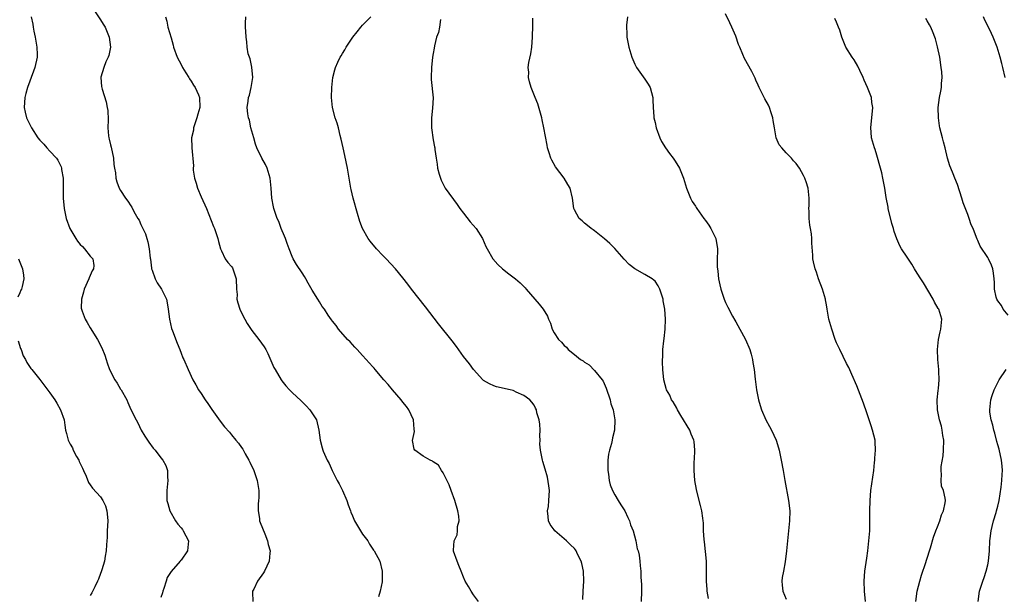
# Model space of a CAD drawing. Units: inches. Extents: x 2589000 to 2592000, y 1506000 to 1509000.
# Drawn here: x 2591237 to 2591432, y 1507518 to 1507632 of the extents above; entities that cross this region are included whole.
import ezdxf

# ---------------------------------------------------------------- set-up
doc = ezdxf.new("R2010")
doc.units = ezdxf.units.IN
doc.header["$MEASUREMENT"] = 0
doc.layers.add('LD25891506_10ft', color=141, linetype='Continuous')

msp = doc.modelspace()

# ---------------------------------------------------------------- linework, layer by layer
at = {"layer": 'LD25891506_10ft'}
for points, elevation in [([(2591251.27, 1507635), (2591253, 1507632.46), (2591253.57, 1507631.57), (2591253.91, 1507631), (2591254.76, 1507629), (2591254.98, 1507627), (2591254.64, 1507625.36), (2591254.52, 1507625), (2591254.09, 1507624.09), (2591253.7, 1507623), (2591253.08, 1507621.08), (2591253.07, 1507621), (2591253.19, 1507619.19), (2591253.32, 1507618.68), (2591254.13, 1507616.13), (2591254.35, 1507615), (2591254.44, 1507614.44), (2591254.56, 1507612.56), (2591254.49, 1507611), (2591254.61, 1507609.39), (2591254.67, 1507609), (2591254.74, 1507608.74), (2591255, 1507607.6), (2591255.13, 1507607.13), (2591255.57, 1507605), (2591255.69, 1507603.69), (2591255.78, 1507603), (2591255.96, 1507602.04), (2591256.09, 1507601), (2591256.27, 1507600.27), (2591256.75, 1507599), (2591257, 1507598.55), (2591257.96, 1507597), (2591258.46, 1507596.46), (2591259, 1507595.54), (2591259.22, 1507595.22), (2591259.61, 1507594.39), (2591260.44, 1507593), (2591260.68, 1507592.68), (2591261, 1507591.82), (2591261.29, 1507591.29), (2591261.39, 1507591), (2591261.93, 1507589.93), (2591262.19, 1507589), (2591262.38, 1507588.38), (2591262.66, 1507587), (2591262.89, 1507585.11), (2591262.9, 1507584.9), (2591263.12, 1507583.12), (2591263.14, 1507583), (2591263.26, 1507582.74), (2591263.83, 1507581), (2591264.23, 1507580.23), (2591265.11, 1507579), (2591266.08, 1507577), (2591266.23, 1507576.23), (2591266.43, 1507575), (2591266.67, 1507573), (2591267.13, 1507571.13), (2591267.31, 1507570.69), (2591268.22, 1507568.22), (2591268.72, 1507567), (2591269, 1507566.28), (2591269.37, 1507565.37), (2591269.56, 1507565), (2591270.4, 1507563), (2591271.3, 1507561), (2591271.95, 1507559.95), (2591272.47, 1507559), (2591273, 1507558.25), (2591273.79, 1507557), (2591274.29, 1507556.29), (2591275.09, 1507555.09), (2591276.74, 1507552.74), (2591277.61, 1507551.61), (2591278.57, 1507550.57), (2591279, 1507550.07), (2591279.84, 1507549), (2591280.4, 1507548.4), (2591281, 1507547.56), (2591281.22, 1507547.22), (2591281.71, 1507546.29), (2591282.46, 1507545), (2591282.64, 1507544.64), (2591283.4, 1507543), (2591284.11, 1507541), (2591284.42, 1507539), (2591284.42, 1507537.58), (2591284.38, 1507537), (2591284.27, 1507536.27), (2591284.27, 1507535), (2591284.53, 1507533.47), (2591284.55, 1507533), (2591284.66, 1507532.66), (2591285.59, 1507530.41), (2591286.15, 1507529), (2591286.28, 1507528.28), (2591286.65, 1507527), (2591286.58, 1507526.58), (2591286.5, 1507525), (2591286.01, 1507524.01), (2591285.55, 1507523), (2591285.34, 1507522.66), (2591284.18, 1507521), (2591283.42, 1507519.42), (2591283.19, 1507519), (2591283.15, 1507518.85), (2591283.23, 1507517)], 8670), ([(2591239.24, 1507633), (2591239.6, 1507631.6), (2591239.67, 1507631), (2591239.8, 1507630.2), (2591240.05, 1507629), (2591240.17, 1507628.17), (2591240.39, 1507627), (2591240.46, 1507625.54), (2591240.44, 1507625), (2591240, 1507623), (2591239, 1507620.28), (2591238.55, 1507619), (2591238.2, 1507617.8), (2591237.99, 1507617), (2591237.87, 1507615), (2591238.1, 1507614.1), (2591238.35, 1507613), (2591239.23, 1507611.23), (2591239.32, 1507611), (2591240.62, 1507609), (2591241, 1507608.56), (2591241.75, 1507607.75), (2591242.4, 1507607), (2591243, 1507606.38), (2591244.26, 1507605), (2591244.56, 1507604.56), (2591245.22, 1507603.22), (2591245.28, 1507603), (2591245.31, 1507602.69), (2591245.58, 1507601), (2591245.62, 1507599), (2591245.64, 1507597), (2591245.79, 1507595), (2591246.2, 1507593), (2591246.93, 1507591), (2591248.11, 1507589), (2591248.48, 1507588.48), (2591249, 1507587.83), (2591249.43, 1507587.43), (2591249.84, 1507587), (2591251, 1507585.54), (2591251.52, 1507585), (2591251.68, 1507583.68), (2591251.62, 1507583), (2591251.38, 1507582.62), (2591250.75, 1507581.25), (2591250.67, 1507581), (2591249.78, 1507579), (2591249.64, 1507578.36), (2591249.22, 1507577), (2591249.21, 1507575.21), (2591249.23, 1507575), (2591249.39, 1507574.61), (2591249.99, 1507573), (2591250.34, 1507572.34), (2591251, 1507571.32), (2591252.39, 1507569), (2591253.31, 1507567.31), (2591253.88, 1507565.88), (2591254.12, 1507565), (2591254.37, 1507564.37), (2591254.81, 1507563), (2591255.87, 1507561), (2591256.31, 1507560.31), (2591257, 1507559.13), (2591257.09, 1507559), (2591258.24, 1507557), (2591258.45, 1507556.45), (2591259, 1507555.11), (2591260.08, 1507553), (2591260.41, 1507552.41), (2591261.05, 1507551), (2591261.78, 1507549.78), (2591262.57, 1507548.57), (2591263.43, 1507547.43), (2591263.83, 1507547), (2591265, 1507545.46), (2591265.4, 1507545), (2591265.99, 1507543.99), (2591266.3, 1507543), (2591266.29, 1507541.71), (2591266.37, 1507541), (2591266.32, 1507540.32), (2591266.18, 1507539), (2591266.19, 1507537), (2591266.39, 1507536.39), (2591266.78, 1507535), (2591267.92, 1507533), (2591268.33, 1507532.33), (2591269, 1507531.58), (2591269.26, 1507531.26), (2591269.43, 1507531), (2591270.44, 1507529), (2591270.25, 1507527), (2591269, 1507525.19), (2591268.9, 1507525.1), (2591268.84, 1507525), (2591267, 1507522.94), (2591266.27, 1507521.73), (2591266.07, 1507521), (2591265.58, 1507519.58), (2591265.37, 1507519), (2591265.32, 1507518.68), (2591265, 1507517.76)], 8680), ([(2591265.88, 1507633), (2591266.16, 1507632.16), (2591266.39, 1507631), (2591267, 1507628.86), (2591267.4, 1507627.4), (2591267.49, 1507627), (2591268.21, 1507625), (2591269, 1507623.58), (2591269.3, 1507623), (2591269.92, 1507621.92), (2591270.55, 1507621), (2591270.69, 1507620.69), (2591271, 1507620.26), (2591271.46, 1507619.46), (2591271.79, 1507619), (2591272.44, 1507617.56), (2591272.66, 1507617), (2591272.71, 1507615), (2591272.29, 1507613.71), (2591272.13, 1507613), (2591271.45, 1507611), (2591271.44, 1507610.56), (2591271.05, 1507609), (2591271.12, 1507607.12), (2591271.15, 1507607), (2591271.44, 1507603.44), (2591271.38, 1507603), (2591271.38, 1507602.62), (2591271.68, 1507601), (2591272, 1507600), (2591272.28, 1507599), (2591273, 1507597.27), (2591274.03, 1507595), (2591275.44, 1507591.44), (2591275.64, 1507591), (2591276.3, 1507589), (2591276.42, 1507588.42), (2591276.82, 1507587), (2591277, 1507586.57), (2591277.76, 1507585), (2591278.28, 1507584.28), (2591279, 1507583.45), (2591279.19, 1507583.19), (2591279.29, 1507583), (2591279.39, 1507582.61), (2591279.94, 1507581), (2591280.02, 1507579), (2591280.1, 1507577.9), (2591280.07, 1507577), (2591280.23, 1507576.23), (2591280.62, 1507575), (2591281, 1507574.3), (2591281.65, 1507573), (2591282.12, 1507572.12), (2591283, 1507570.78), (2591284.4, 1507569), (2591285.49, 1507567.49), (2591285.78, 1507567), (2591286.18, 1507566.18), (2591286.79, 1507564.79), (2591287.42, 1507563.42), (2591287.63, 1507563), (2591288.84, 1507561), (2591289, 1507560.75), (2591289.78, 1507559.78), (2591290.48, 1507559), (2591291, 1507558.45), (2591292.79, 1507556.79), (2591293.79, 1507555.79), (2591294.55, 1507555), (2591295.83, 1507553), (2591296.32, 1507551), (2591296.57, 1507549), (2591297, 1507547.44), (2591297.13, 1507547), (2591297.21, 1507546.79), (2591298, 1507545), (2591298.37, 1507544.37), (2591298.94, 1507543), (2591299.93, 1507541), (2591300.32, 1507540.32), (2591301.01, 1507539.01), (2591301.86, 1507537), (2591302.14, 1507536.14), (2591302.57, 1507535), (2591302.68, 1507534.68), (2591303, 1507533.95), (2591303.39, 1507533), (2591303.96, 1507531.96), (2591305, 1507530.36), (2591306.02, 1507529), (2591306.36, 1507528.36), (2591307, 1507527.39), (2591307.19, 1507527.19), (2591307.31, 1507527), (2591308.39, 1507525), (2591308.89, 1507523), (2591308.9, 1507521), (2591308.86, 1507520.86), (2591308.5, 1507519), (2591308.13, 1507517.87)], 8660), ([(2591327.99, 1507517), (2591327, 1507518.31), (2591326.51, 1507519), (2591325.97, 1507519.97), (2591325.33, 1507521), (2591325, 1507521.8), (2591324.55, 1507523), (2591324.11, 1507524.11), (2591323.73, 1507525), (2591323, 1507526.96), (2591323, 1507527.15), (2591323.14, 1507529), (2591323.77, 1507530.23), (2591323.82, 1507531), (2591323.85, 1507531.85), (2591324.13, 1507533), (2591324.06, 1507533.94), (2591323.89, 1507535), (2591323.28, 1507537), (2591322.54, 1507539), (2591322.15, 1507540.15), (2591321, 1507542.52), (2591320.66, 1507543), (2591320.02, 1507544.02), (2591319, 1507544.69), (2591318.83, 1507544.83), (2591318.42, 1507545), (2591317, 1507545.81), (2591315.35, 1507547), (2591315.21, 1507547.21), (2591314.9, 1507548.9), (2591315, 1507549.55), (2591315.28, 1507550.72), (2591315.21, 1507551.21), (2591315.12, 1507553), (2591314.2, 1507555), (2591313.71, 1507555.71), (2591313, 1507556.54), (2591312.63, 1507557), (2591310.91, 1507559), (2591310.06, 1507560.06), (2591309.2, 1507561), (2591307.47, 1507563), (2591307.27, 1507563.27), (2591307, 1507563.55), (2591306.33, 1507564.33), (2591305.72, 1507565), (2591305, 1507565.83), (2591303.9, 1507567), (2591303.48, 1507567.48), (2591302.51, 1507568.51), (2591302.01, 1507569), (2591300.23, 1507571), (2591299.73, 1507571.73), (2591299, 1507572.62), (2591298.86, 1507572.86), (2591298.2, 1507573.8), (2591297.42, 1507575), (2591297, 1507575.56), (2591296.47, 1507576.47), (2591296.09, 1507577), (2591295, 1507578.77), (2591294.17, 1507580.17), (2591293.73, 1507581), (2591293.46, 1507581.46), (2591293, 1507582.21), (2591291.87, 1507583.87), (2591291.23, 1507585), (2591291, 1507585.47), (2591290.41, 1507587), (2591290.05, 1507588.05), (2591289.69, 1507589), (2591289.52, 1507589.52), (2591288.87, 1507591), (2591288.37, 1507592.37), (2591288.04, 1507593), (2591287.4, 1507595), (2591287.32, 1507595.32), (2591287.02, 1507597), (2591286.85, 1507599), (2591286.66, 1507601), (2591286.07, 1507603), (2591285.72, 1507603.72), (2591284.99, 1507604.99), (2591284.04, 1507607), (2591283.78, 1507607.78), (2591283.4, 1507609), (2591282.85, 1507611), (2591282.54, 1507612.54), (2591282.37, 1507613), (2591282.22, 1507613.78), (2591282.12, 1507615), (2591282.31, 1507616.31), (2591282.39, 1507617), (2591282.54, 1507617.46), (2591282.93, 1507619), (2591283.2, 1507621), (2591283.01, 1507623.01), (2591282.67, 1507624.67), (2591282.55, 1507625), (2591282.33, 1507625.67), (2591282.12, 1507627), (2591282.07, 1507628.07), (2591281.9, 1507629), (2591281.87, 1507630.13), (2591281.8, 1507631), (2591281.77, 1507631.77), (2591281.81, 1507633)], 8650), ([(2591348.66, 1507517.34), (2591348.74, 1507519), (2591348.89, 1507521), (2591348.81, 1507523), (2591348.51, 1507524.51), (2591348.35, 1507525), (2591347.63, 1507526.37), (2591347.35, 1507527), (2591347.22, 1507527.22), (2591347, 1507527.49), (2591346.24, 1507528.24), (2591345.41, 1507529), (2591345, 1507529.41), (2591343.12, 1507531), (2591343, 1507531.18), (2591342.23, 1507532.23), (2591341.87, 1507533), (2591341.81, 1507533.81), (2591341.67, 1507535), (2591341.84, 1507535.84), (2591341.96, 1507537), (2591341.98, 1507538.02), (2591342.06, 1507539), (2591341.94, 1507539.94), (2591341.65, 1507541.65), (2591341.23, 1507543.23), (2591340.73, 1507544.73), (2591340.67, 1507545), (2591340.63, 1507545.37), (2591340.26, 1507547), (2591340.18, 1507548.18), (2591340.19, 1507549), (2591340.17, 1507549.83), (2591340.2, 1507551), (2591340.16, 1507552.16), (2591340.01, 1507553), (2591339.58, 1507554.42), (2591339.46, 1507555), (2591339.32, 1507555.32), (2591339, 1507555.92), (2591338.55, 1507556.55), (2591338.16, 1507557), (2591337, 1507557.83), (2591335.45, 1507558.55), (2591335, 1507558.78), (2591334.84, 1507558.84), (2591334.24, 1507559), (2591331.57, 1507559.57), (2591331, 1507559.78), (2591330.15, 1507560.15), (2591329, 1507560.86), (2591328.85, 1507561), (2591327, 1507563.01), (2591326.17, 1507564.17), (2591325, 1507565.63), (2591323.59, 1507567.59), (2591322.73, 1507568.73), (2591320.08, 1507572.08), (2591317.49, 1507575.49), (2591314.68, 1507579), (2591313.98, 1507579.98), (2591313, 1507581.21), (2591311.53, 1507583), (2591309.66, 1507585), (2591309, 1507585.66), (2591307.77, 1507587), (2591306.51, 1507588.51), (2591306.13, 1507589), (2591304.97, 1507591), (2591304.43, 1507592.43), (2591304.01, 1507593.99), (2591303.16, 1507597), (2591302.74, 1507598.74), (2591302.66, 1507599), (2591302.32, 1507601), (2591302.22, 1507601.78), (2591302.03, 1507603), (2591301.5, 1507605.5), (2591301.12, 1507607), (2591300.75, 1507608.75), (2591300.54, 1507609.46), (2591300.19, 1507611), (2591299.93, 1507611.93), (2591299.56, 1507613), (2591299.03, 1507615), (2591298.85, 1507617), (2591298.9, 1507619), (2591299.1, 1507621), (2591299.49, 1507622.51), (2591299.6, 1507623), (2591300.06, 1507624.06), (2591300.52, 1507625), (2591300.72, 1507625.28), (2591301, 1507625.76), (2591301.5, 1507626.5), (2591301.73, 1507627), (2591303.03, 1507629), (2591303.93, 1507630.07), (2591304.66, 1507631), (2591305, 1507631.39), (2591306.62, 1507633)], 8640), ([(2591357.51, 1507633), (2591357.35, 1507631.35), (2591357.39, 1507629.39), (2591357.41, 1507629), (2591357.77, 1507627), (2591358.39, 1507625), (2591359, 1507623.65), (2591359.34, 1507623), (2591361, 1507620.68), (2591361.66, 1507619.66), (2591362, 1507619), (2591362.58, 1507617), (2591362.57, 1507616.57), (2591362.63, 1507615), (2591362.73, 1507613.27), (2591362.74, 1507613), (2591363, 1507612.02), (2591363.25, 1507611), (2591363.94, 1507609), (2591364.28, 1507608.28), (2591365.04, 1507607), (2591365.88, 1507605.88), (2591366.58, 1507605), (2591367, 1507604.37), (2591367.85, 1507603), (2591368.61, 1507601), (2591369.21, 1507599), (2591370.02, 1507597), (2591370.39, 1507596.39), (2591371, 1507595.46), (2591371.18, 1507595.18), (2591371.26, 1507595), (2591372.69, 1507593), (2591373, 1507592.6), (2591373.65, 1507591.65), (2591374.03, 1507591), (2591375.05, 1507589), (2591375.41, 1507587), (2591375.41, 1507586.59), (2591375.34, 1507585), (2591375.34, 1507583.34), (2591375.36, 1507583), (2591375.43, 1507582.57), (2591375.61, 1507581), (2591375.83, 1507579.83), (2591376.05, 1507579), (2591376.69, 1507577), (2591377, 1507576.29), (2591377.42, 1507575.42), (2591378.37, 1507573.63), (2591378.83, 1507572.83), (2591379, 1507572.47), (2591380.97, 1507569), (2591381.82, 1507567), (2591382.05, 1507566.05), (2591382.35, 1507565), (2591382.42, 1507564.42), (2591382.66, 1507563), (2591382.87, 1507561.13), (2591383.14, 1507559), (2591383.5, 1507557), (2591383.85, 1507555.85), (2591384.09, 1507555), (2591384.99, 1507553), (2591385.71, 1507551.71), (2591386.07, 1507551), (2591386.99, 1507549), (2591387.46, 1507547.46), (2591387.59, 1507547), (2591388.03, 1507545), (2591388.39, 1507543), (2591388.72, 1507541), (2591389.47, 1507537), (2591389.7, 1507535), (2591389.65, 1507533), (2591389.1, 1507527), (2591388.82, 1507524.82), (2591388.46, 1507523), (2591388.24, 1507521.76), (2591388.14, 1507521), (2591388.19, 1507520.19), (2591388.31, 1507519), (2591389, 1507517.42)], 8610), ([(2591404.73, 1507517), (2591404.52, 1507519), (2591404.45, 1507521), (2591404.59, 1507523), (2591405, 1507525.57), (2591405.2, 1507527), (2591405.42, 1507529), (2591405.57, 1507531), (2591405.6, 1507531.6), (2591405.62, 1507533.62), (2591405.6, 1507535), (2591405.64, 1507537), (2591405.82, 1507539), (2591406.37, 1507543), (2591406.55, 1507544.55), (2591406.59, 1507545), (2591406.59, 1507545.41), (2591406.73, 1507547), (2591406.67, 1507548.67), (2591406.63, 1507549), (2591406.14, 1507551), (2591405.84, 1507551.84), (2591405, 1507554.45), (2591404.34, 1507556.34), (2591403, 1507559.76), (2591402, 1507562), (2591401.41, 1507563.41), (2591401, 1507564.21), (2591399.62, 1507567), (2591399, 1507568.33), (2591398.74, 1507569), (2591398.04, 1507571), (2591397.48, 1507573), (2591397.13, 1507575), (2591397, 1507575.84), (2591396.83, 1507576.83), (2591396.78, 1507577), (2591396.19, 1507579), (2591395.44, 1507581), (2591395, 1507582.35), (2591394.74, 1507583), (2591394.4, 1507584.4), (2591394.31, 1507585), (2591394.3, 1507585.7), (2591394.09, 1507588.09), (2591394.1, 1507589), (2591394.03, 1507589.97), (2591393.84, 1507591), (2591393.68, 1507591.68), (2591393.59, 1507593), (2591393.57, 1507594.43), (2591393.53, 1507595), (2591393.55, 1507595.55), (2591393.54, 1507597), (2591393.35, 1507599), (2591393, 1507600.27), (2591392.79, 1507600.79), (2591392.73, 1507601), (2591392.46, 1507601.54), (2591391.66, 1507603), (2591391, 1507603.91), (2591390.47, 1507604.47), (2591390.05, 1507605), (2591389.5, 1507605.5), (2591389, 1507606.04), (2591388.13, 1507607), (2591387.63, 1507607.63), (2591387.04, 1507609), (2591386.68, 1507611), (2591386.45, 1507612.45), (2591386.38, 1507613), (2591386.04, 1507613.96), (2591385.71, 1507615), (2591385.51, 1507615.51), (2591384.76, 1507616.75), (2591383.63, 1507619), (2591383.45, 1507619.45), (2591383, 1507620.43), (2591382.83, 1507620.83), (2591382.18, 1507622.18), (2591380.75, 1507624.75), (2591380.43, 1507625.57), (2591379.8, 1507627), (2591379.56, 1507627.56), (2591379, 1507629.16), (2591378.23, 1507631), (2591377.84, 1507631.84), (2591377, 1507633.62)], 8600), ([(2591432.44, 1507621), (2591431.97, 1507623), (2591431.76, 1507623.76), (2591431.46, 1507625), (2591430.86, 1507627), (2591430.32, 1507628.32), (2591430.08, 1507629), (2591429.72, 1507629.72), (2591429.12, 1507631), (2591428.39, 1507632.39), (2591428.12, 1507633)], 8570), ([(2591320.48, 1507632.48), (2591320.22, 1507631), (2591320.06, 1507629.94), (2591319.68, 1507629), (2591319.26, 1507627.26), (2591319.21, 1507626.79), (2591319, 1507625.73), (2591318.88, 1507625), (2591318.66, 1507623), (2591318.6, 1507621), (2591318.62, 1507620.62), (2591318.97, 1507616.97), (2591318.87, 1507614.87), (2591318.67, 1507613), (2591318.68, 1507611), (2591319, 1507608.64), (2591319.24, 1507607.24), (2591319.3, 1507607), (2591319.33, 1507606.67), (2591319.56, 1507605), (2591319.81, 1507603.81), (2591319.88, 1507603), (2591320.2, 1507601.8), (2591320.43, 1507601), (2591320.58, 1507600.58), (2591321.39, 1507599), (2591323.76, 1507595.76), (2591324.29, 1507595), (2591325, 1507594.03), (2591326.34, 1507592.34), (2591327.51, 1507591), (2591328.79, 1507589), (2591329.46, 1507587.46), (2591329.69, 1507587), (2591330.86, 1507585), (2591331.84, 1507583.84), (2591332.76, 1507583), (2591334.01, 1507582.01), (2591335.34, 1507581), (2591336.24, 1507580.24), (2591337.24, 1507579.24), (2591337.45, 1507579), (2591340, 1507576), (2591340.82, 1507575), (2591341.64, 1507573.64), (2591341.86, 1507573), (2591342.25, 1507572.25), (2591342.6, 1507571), (2591343, 1507570.33), (2591343.88, 1507569), (2591344.47, 1507568.47), (2591345, 1507567.76), (2591345.45, 1507567.45), (2591345.78, 1507567), (2591347, 1507565.98), (2591348.21, 1507565), (2591348.71, 1507564.71), (2591349, 1507564.45), (2591349.92, 1507563.92), (2591351, 1507562.83), (2591352.5, 1507561), (2591352.69, 1507560.69), (2591353.3, 1507559.3), (2591354.07, 1507557), (2591354.23, 1507556.23), (2591354.66, 1507555), (2591355.02, 1507553), (2591354.94, 1507551), (2591354.57, 1507549.43), (2591354.49, 1507549), (2591354.35, 1507548.35), (2591353.95, 1507547), (2591353.77, 1507546.23), (2591353.63, 1507545), (2591353.66, 1507543.66), (2591353.65, 1507543), (2591353.77, 1507542.23), (2591353.92, 1507541), (2591354.12, 1507540.12), (2591354.53, 1507539), (2591355, 1507538.17), (2591355.69, 1507537), (2591356.19, 1507536.19), (2591357.02, 1507535), (2591357.62, 1507533.62), (2591357.92, 1507533), (2591358.16, 1507532.16), (2591358.63, 1507531), (2591359.19, 1507529), (2591359.45, 1507527.45), (2591359.63, 1507527), (2591359.82, 1507526.18), (2591359.98, 1507525), (2591360.06, 1507524.06), (2591360.18, 1507523), (2591360.2, 1507521.8), (2591360.34, 1507520.34), (2591360.34, 1507519), (2591360.26, 1507517)], 8630), ([(2591373.58, 1507517.58), (2591373.32, 1507519), (2591373.34, 1507519.34), (2591373.22, 1507521), (2591373.22, 1507523), (2591373.18, 1507525), (2591372.81, 1507528.81), (2591372.73, 1507529.27), (2591372.64, 1507531), (2591372.6, 1507532.6), (2591372.56, 1507533), (2591372.46, 1507533.54), (2591372.28, 1507535), (2591372.01, 1507536.01), (2591371.37, 1507538.63), (2591371.21, 1507539.21), (2591370.92, 1507541), (2591370.75, 1507543), (2591370.75, 1507544.75), (2591370.82, 1507545.18), (2591370.9, 1507547), (2591370.73, 1507548.73), (2591370.72, 1507549), (2591370.19, 1507550.19), (2591369.87, 1507551), (2591368.09, 1507553.91), (2591367.46, 1507555), (2591367.33, 1507555.33), (2591366.6, 1507556.6), (2591366.29, 1507557), (2591365.91, 1507557.91), (2591365.29, 1507559), (2591365.23, 1507559.23), (2591365, 1507559.98), (2591364.73, 1507561), (2591364.53, 1507563), (2591364.46, 1507564.46), (2591364.46, 1507565), (2591364.51, 1507565.49), (2591364.55, 1507567), (2591364.73, 1507568.73), (2591364.8, 1507569.2), (2591365, 1507571), (2591365.05, 1507573), (2591364.93, 1507575), (2591364.64, 1507576.64), (2591364.59, 1507577), (2591364.39, 1507577.61), (2591363.96, 1507579), (2591363.65, 1507579.65), (2591363, 1507580.55), (2591362.75, 1507580.75), (2591362.4, 1507581), (2591361, 1507581.85), (2591358.99, 1507582.99), (2591357.88, 1507583.88), (2591356.9, 1507584.9), (2591355, 1507587.01), (2591354.01, 1507588.01), (2591353, 1507588.98), (2591351, 1507590.57), (2591350.75, 1507590.75), (2591350.33, 1507591), (2591349.6, 1507591.6), (2591349, 1507592.07), (2591348.53, 1507592.53), (2591347.98, 1507593), (2591347, 1507594.74), (2591346.89, 1507595), (2591346.6, 1507597), (2591346.17, 1507599), (2591345.73, 1507599.73), (2591345, 1507601), (2591343.26, 1507603.26), (2591342.55, 1507604.55), (2591342.33, 1507605), (2591342, 1507606), (2591341.7, 1507607), (2591341.58, 1507607.58), (2591340.95, 1507611), (2591340.6, 1507612.6), (2591340.53, 1507613), (2591339.76, 1507615.76), (2591339.22, 1507617), (2591338.44, 1507619), (2591338.12, 1507620.12), (2591337.91, 1507621), (2591337.95, 1507622.05), (2591337.86, 1507623), (2591337.94, 1507623.94), (2591338.35, 1507625.65), (2591338.53, 1507627), (2591338.71, 1507629), (2591338.67, 1507629.33), (2591338.74, 1507631), (2591338.77, 1507632.77)], 8620), ([(2591414.7, 1507517), (2591414.97, 1507519), (2591415.49, 1507521), (2591415.82, 1507522.18), (2591416.71, 1507524.71), (2591416.84, 1507525.16), (2591417.64, 1507527.64), (2591418.24, 1507529.76), (2591418.69, 1507531), (2591419, 1507531.77), (2591419.46, 1507533), (2591419.82, 1507534.18), (2591420.22, 1507535), (2591420.56, 1507536.56), (2591420.61, 1507537), (2591420.54, 1507537.45), (2591420.2, 1507539), (2591419.84, 1507539.84), (2591419.73, 1507541), (2591419.84, 1507542.16), (2591419.73, 1507543), (2591419.77, 1507543.77), (2591420.12, 1507545.88), (2591420.23, 1507547), (2591420.27, 1507549), (2591420.1, 1507549.9), (2591419.94, 1507551), (2591419.8, 1507551.8), (2591419.4, 1507553), (2591419.01, 1507555), (2591418.98, 1507557.02), (2591419.15, 1507558.85), (2591419.24, 1507559.24), (2591419.37, 1507561), (2591419.28, 1507562.72), (2591419.3, 1507563), (2591419.06, 1507565), (2591419, 1507567), (2591419.21, 1507569), (2591419.52, 1507570.48), (2591419.65, 1507571), (2591419.85, 1507573), (2591419.26, 1507575), (2591419.15, 1507575.15), (2591418.41, 1507576.41), (2591418.14, 1507577), (2591416.21, 1507580.21), (2591415.69, 1507581), (2591415, 1507582.13), (2591414.43, 1507583), (2591413.91, 1507583.91), (2591413, 1507585.35), (2591411.89, 1507587), (2591411.57, 1507587.57), (2591410.94, 1507588.94), (2591410.41, 1507590.41), (2591410.28, 1507591), (2591409.98, 1507591.98), (2591409.26, 1507595), (2591409.22, 1507595.22), (2591408.83, 1507597.17), (2591408.54, 1507599), (2591408.18, 1507601), (2591407.95, 1507602.05), (2591407.72, 1507603), (2591407, 1507605.57), (2591406.67, 1507606.67), (2591406.53, 1507607), (2591405.96, 1507609), (2591405.88, 1507610.12), (2591405.79, 1507611), (2591406.2, 1507615), (2591406.02, 1507616.02), (2591405.9, 1507617), (2591405.15, 1507619), (2591404.48, 1507620.48), (2591404.28, 1507621), (2591403.63, 1507622.37), (2591403.24, 1507623.24), (2591402.49, 1507624.49), (2591402.09, 1507625), (2591400.83, 1507627), (2591400.04, 1507629), (2591399.62, 1507630.38), (2591399.41, 1507631), (2591399.28, 1507631.28), (2591399, 1507631.99), (2591398.67, 1507632.67)], 8590), ([(2591433, 1507573.81), (2591432.04, 1507575), (2591431.72, 1507575.72), (2591431, 1507576.64), (2591430.77, 1507577), (2591430.65, 1507577.35), (2591430.31, 1507579), (2591430.32, 1507580.32), (2591430.24, 1507581), (2591430.12, 1507582.12), (2591429.97, 1507583), (2591429.71, 1507583.71), (2591429.14, 1507585), (2591429, 1507585.24), (2591427.49, 1507587.49), (2591427, 1507588.64), (2591426.88, 1507588.88), (2591426.78, 1507589.22), (2591426.11, 1507591), (2591425.71, 1507591.71), (2591425.33, 1507593), (2591425, 1507593.78), (2591424.1, 1507596.1), (2591423.86, 1507597), (2591423, 1507599.73), (2591422.46, 1507601), (2591422.13, 1507601.87), (2591421.65, 1507603), (2591421.47, 1507603.47), (2591421.03, 1507605), (2591420.52, 1507607), (2591420.23, 1507608.23), (2591419.99, 1507609), (2591419.48, 1507611), (2591419.4, 1507611.4), (2591419.19, 1507613), (2591419.17, 1507615), (2591419.44, 1507617), (2591419.7, 1507618.3), (2591419.8, 1507619), (2591419.81, 1507619.81), (2591419.92, 1507621), (2591419.86, 1507622.14), (2591419.77, 1507623), (2591419.45, 1507625), (2591419.04, 1507627.04), (2591418.63, 1507628.63), (2591418.5, 1507629), (2591418.14, 1507629.86), (2591417.71, 1507631), (2591417.46, 1507631.46), (2591417, 1507632.2), (2591416.68, 1507632.68)], 8580), ([(2591236.76, 1507585), (2591237.54, 1507583), (2591237.75, 1507581.75), (2591237.83, 1507581), (2591237.48, 1507579.48), (2591237.32, 1507579), (2591237.21, 1507578.79), (2591237, 1507578.22), (2591236.65, 1507577.35)], 8690), ([(2591236.7, 1507568.7), (2591237.17, 1507567.17), (2591237.26, 1507567), (2591237.71, 1507565.71), (2591238.15, 1507565), (2591238.39, 1507564.39), (2591239.19, 1507563.19), (2591239.37, 1507563), (2591241, 1507561.04), (2591243, 1507558.36), (2591243.93, 1507557), (2591244.34, 1507556.34), (2591245.11, 1507555), (2591245.78, 1507553), (2591245.96, 1507551.96), (2591246.09, 1507551), (2591246.3, 1507550.3), (2591246.58, 1507549), (2591246.75, 1507548.75), (2591247, 1507548.23), (2591247.46, 1507547.46), (2591247.59, 1507547), (2591248.25, 1507545.75), (2591248.69, 1507545), (2591248.78, 1507544.78), (2591249.45, 1507543.45), (2591249.64, 1507543), (2591250.15, 1507541.85), (2591250.61, 1507540.61), (2591251, 1507540.11), (2591251.45, 1507539.45), (2591253, 1507537.72), (2591253.5, 1507537), (2591253.98, 1507535.98), (2591254.28, 1507535), (2591254.37, 1507534.37), (2591254.45, 1507533), (2591254.37, 1507531), (2591254.34, 1507529.66), (2591254.29, 1507529), (2591254.2, 1507528.2), (2591254.17, 1507527), (2591253.94, 1507525.94), (2591253.81, 1507525), (2591253.27, 1507523.27), (2591253.16, 1507522.84), (2591253, 1507522.5), (2591252.61, 1507521.39), (2591252.45, 1507521), (2591251.89, 1507519.89), (2591251.32, 1507518.68), (2591251, 1507518.15)], 8690), ([(2591427.07, 1507517), (2591427.35, 1507519), (2591427.98, 1507521), (2591428.28, 1507521.72), (2591428.7, 1507523), (2591429, 1507524.28), (2591429.14, 1507525), (2591429.31, 1507527), (2591429.42, 1507529), (2591429.46, 1507529.46), (2591429.66, 1507531), (2591429.84, 1507531.84), (2591430.12, 1507533), (2591430.62, 1507534.62), (2591430.75, 1507535), (2591431, 1507535.92), (2591431.27, 1507537), (2591431.66, 1507539.66), (2591431.77, 1507541), (2591431.82, 1507542.18), (2591431.89, 1507543), (2591431.81, 1507543.81), (2591431.72, 1507545), (2591431.23, 1507547.23), (2591431, 1507548.04), (2591430.76, 1507548.76), (2591430.36, 1507550.36), (2591430.16, 1507551), (2591429.99, 1507551.99), (2591429.67, 1507553), (2591429.42, 1507554.58), (2591429.4, 1507555), (2591429.6, 1507557), (2591429.85, 1507557.85), (2591430.26, 1507559), (2591431.25, 1507561), (2591432.62, 1507563)], 8580)]:
    msp.add_lwpolyline(points, dxfattribs=dict(at, elevation=elevation))

doc.saveas('drawing.dxf')
